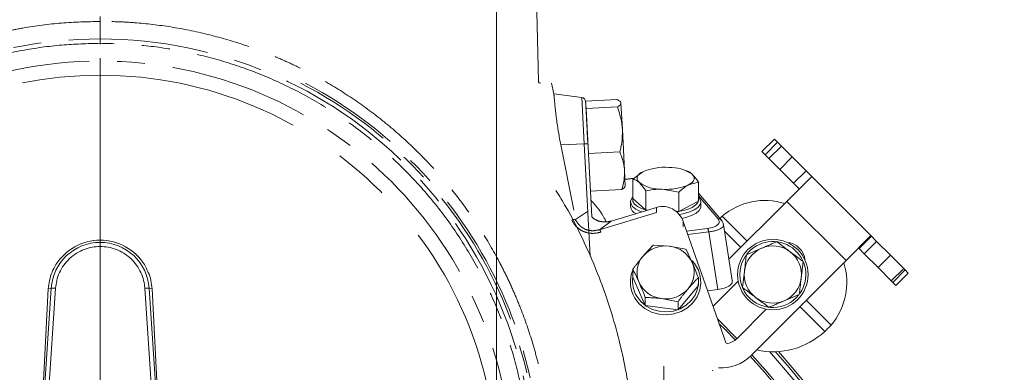
# Model space of a CAD drawing. Extents: x 10572 to 13036, y -295 to 2377.
# Drawn here: x 11126 to 11350, y 471 to 551 of the extents above; entities that cross this region are included whole.
import ezdxf

# ---------------------------------------------------------------- set-up
doc = ezdxf.new("R2010")
doc.units = 0
doc.header["$LTSCALE"] = 5
for name, pattern in [('CENTER', [10.16, 6.35, -1.27, 1.27, -1.27]), ('CENTERX2', [20.32, 12.7, -2.54, 2.54, -2.54]), ('HIDDEN', [1.905, 1.27, -0.635])]:
    doc.linetypes.add(name, pattern=pattern)
doc.layers.add('3', color=1, linetype='Continuous')
doc.layers.add('SLD-0', color=7, linetype='Continuous')
doc.styles.add('Brunner 2014', font='arial.ttf', dxfattribs={"height": 35})
doc.dimstyles.new('Brunner 2014', dxfattribs={"dimscale": 5, "dimtxt": 35, "dimasz": 5, "dimexe": 3.175, "dimexo": 0, "dimgap": 0.762, "dimtad": 1, "dimdec": 0, "dimrnd": 1e-08, "dimtxsty": 'Brunner 2014', "dimcen": 0.09, "dimdle": 10, "dimclrd": 7, "dimclre": 7, "dimclrt": 7, "dimadec": 1, "dimazin": 2, "dimtfac": 0.666667, "dimtdec": 0, "dimtmove": 0, "dimatfit": 3, "dimldrblk": 'Filled-1', "dimfxl": 1, "dimtolj": 1, "dimlwd": 5, "dimlwe": 5, "dimarcsym": 0})

# ---------------------------------------------------------------- blocks, each defined once
blk = doc.blocks.new('*D76')
at = {"color": 7, "linetype": 'Continuous', "lineweight": 5, "transparency": 16777216}
for p, q in [((11054.54, 448.87), (11054.54, 667.92)), ((11234.54, 448.87), (11234.54, 667.92)), ((11079.54, 652.04), (11209.54, 652.04)), ((11234.54, 652.04), (11491.2, 652.04))]:
    blk.add_line(p, q, dxfattribs=at)
for points in [[(11079.54, 656.21), (11079.54, 647.87), (11054.54, 652.04)], [(11209.54, 656.21), (11209.54, 647.87), (11234.54, 652.04)]]:
    blk.add_solid(points, dxfattribs=at)
at = {"layer": 'Defpoints', "color": 0, "linetype": 'Continuous', "lineweight": 5, "transparency": 16777216}
for p in [(11234.54, 652.04), (11054.54, 448.87), (11234.54, 448.87)]:
    blk.add_point(p, dxfattribs=at)
at = {"color": 1, "linetype": 'Continuous', "lineweight": 15, "transparency": 16777216, "insert": (11375.37, 693.55), "char_height": 35, "attachment_point": 2, "style": 'Brunner 2014'}
blk.add_mtext('\\A1;%%c180 /200', dxfattribs=at)
blk = doc.blocks.new('Filled-1')
at = {"color": 0}
for p, q in [((0, 0), (-1, 0.1667)), ((-1, 0.1667), (-1, -0.1667)), ((-1, 0), (0, 0)), ((-1, -0.1667), (0, 0))]:
    blk.add_line(p, q, dxfattribs=at)
at = {"color": 0, "flags": 128}
blk.add_lwpolyline([(-1, -0.1667), (0, 0), (-1, 0.1667), (-1, -0.1667)], dxfattribs=at)
at = {"color": 0}
blk.add_solid([(-1, -0.1667), (0, 0), (-1, 0.1667), (-1, -0.1667)], dxfattribs=at)
blk = doc.blocks.new('*D81')
at = {"layer": 'Defpoints', "color": 0, "lineweight": 5, "transparency": 16777216}
for p in [(11242.06, 582.04), (11776.53, 582.04), (11417.04, -5.13)]:
    blk.add_point(p, dxfattribs=at)
at = {"layer": 'SLD-0', "color": 7, "linetype": 'Continuous', "lineweight": 5, "transparency": 16777216}
for p, q in [((11242.06, 582.04), (11792.41, 582.04)), ((11776.53, 19.87), (11776.53, 557.04)), ((11417.04, -5.13), (11792.41, -5.13))]:
    blk.add_line(p, q, dxfattribs=at)
at = {"layer": 'SLD-0', "color": 7, "lineweight": 5, "transparency": 16777216}
for points in [[(11772.36, 557.04), (11780.7, 557.04), (11776.53, 582.04)], [(11772.36, 19.87), (11780.7, 19.87), (11776.53, -5.13)]]:
    blk.add_solid(points, dxfattribs=at)
at = {"layer": 'SLD-0', "color": 1, "lineweight": 15, "transparency": 16777216, "insert": (11736.98, 284.15), "char_height": 35, "attachment_point": 2, "rotation": 90, "style": 'Brunner 2014'}
blk.add_mtext('\\A1;587', dxfattribs=at)

msp = doc.modelspace()

# ---------------------------------------------------------------- linework, layer by layer
at = {"color": 0, "linetype": 'Continuous', "lineweight": 15}
for p, q in [((11254.76, 532.97), (11261.9, 533.35)), ((11254.76, 532.97), (11254.85, 531.28)), ((11262.79, 532.55), (11263.1, 526.59)), ((11254.85, 531.28), (11261.99, 531.66)), ((11254.85, 531.28), (11255.38, 521.07)), ((11263.1, 526.59), (11263.59, 517.22)), ((11294.8, 521.54), (11297.63, 524.37)), ((11298.33, 523.66), (11295.51, 520.83)), ((11297.63, 524.37), (11298.33, 523.66)), ((11298.33, 523.66), (11299.22, 522.78)), ((11255.38, 521.07), (11262.52, 521.44)), ((11295.51, 520.83), (11294.8, 521.54)), ((11296.39, 519.95), (11299.22, 522.78)), ((11299.22, 522.78), (11301.66, 520.33)), ((11295.51, 520.83), (11296.39, 519.95)), ((11298.83, 517.5), (11296.39, 519.95)), ((11301.66, 520.33), (11298.83, 517.5)), ((11301.66, 520.33), (11304.81, 517.19)), ((11263.59, 517.22), (11263.78, 513.69)), ((11265.48, 515.26), (11267.72, 516.95)), ((11277.83, 517.11), (11277.46, 517.25)), ((11298.83, 517.5), (11301.98, 514.36)), ((11301.98, 514.36), (11304.81, 517.19)), ((11304.81, 517.19), (11306.11, 515.88)), ((11265.48, 510.9), (11265.48, 515.26)), ((11280.39, 514.6), (11278.15, 513.98)), ((11280.39, 510.24), (11280.39, 514.6)), ((11306.11, 515.88), (11300.46, 510.23)), ((11301.98, 514.36), (11303.28, 513.05)), ((11306.11, 515.88), (11319.57, 502.43)), ((11255.83, 512.54), (11262.97, 512.91)), ((11268.45, 508.26), (11268.45, 512.62)), ((11275.91, 512.29), (11272.18, 512.99)), ((11275.91, 507.93), (11275.91, 512.29)), ((11264.93, 510.11), (11264.93, 509.09)), ((11265.48, 510.9), (11268.45, 508.26)), ((11275.91, 507.93), (11280.39, 510.24)), ((11280.93, 509.09), (11280.93, 510.11)), ((11287.31, 497.08), (11300.46, 510.23)), ((11300.46, 510.23), (11313.89, 496.79)), ((11268.45, 508.26), (11268.83, 508.25)), ((11275.32, 507.96), (11275.91, 507.93)), ((11285.27, 506.33), (11285.78, 506.84)), ((11291.42, 501.19), (11285.78, 506.84)), ((11290.01, 499.78), (11286.3, 503.49)), ((11313.89, 496.79), (11319.55, 502.45)), ((11319.67, 502.33), (11316.84, 499.5)), ((11318.02, 498.32), (11320.85, 501.15)), ((11319.55, 502.45), (11319.57, 502.43)), ((11319.57, 502.43), (11319.67, 502.33)), ((11319.67, 502.33), (11320.85, 501.15)), ((11320.85, 501.15), (11323.99, 498.01)), ((11270.13, 500.3), (11273.84, 500.03)), ((11277.56, 499.33), (11278.96, 496.33)), ((11291.28, 498.12), (11294.73, 499.59)), ((11316.84, 499.5), (11316.74, 499.6)), ((11316.84, 499.5), (11318.02, 498.32)), ((11313.89, 496.79), (11292.32, 475.22)), ((11304.18, 496.55), (11303.73, 492.82)), ((11318.02, 498.32), (11321.16, 495.18)), ((11321.16, 495.18), (11323.99, 498.01)), ((11323.99, 498.01), (11327.01, 494.99)), ((11265.5, 493.03), (11265.5, 494.84)), ((11290.37, 490.67), (11290.82, 494.4)), ((11324.18, 492.16), (11321.16, 495.18)), ((11327.01, 494.99), (11324.18, 492.16)), ((11324.5, 491.84), (11327.33, 494.67)), ((11327.01, 494.99), (11327.33, 494.67)), ((11327.33, 494.67), (11328.03, 493.96)), ((11264.93, 491.87), (11264.93, 491.45)), ((11265.5, 493.03), (11268.31, 486.6)), ((11280.36, 491.09), (11280.36, 492.89)), ((11280.93, 491.45), (11280.93, 491.87)), ((11289.42, 492.11), (11283.7, 486.4)), ((11324.18, 492.16), (11324.5, 491.84)), ((11328.03, 493.96), (11325.2, 491.13)), ((11275.74, 485.63), (11280.36, 491.09)), ((11325.2, 491.13), (11324.5, 491.84)), ((11268.31, 486.6), (11268.31, 488.4)), ((11275.74, 487.43), (11272.02, 488.14)), ((11275.74, 485.63), (11275.74, 487.43)), ((11303.27, 489.1), (11299.82, 487.63)), ((11302.58, 488.31), (11303.13, 488.93)), ((11310.5, 482.11), (11304.86, 487.76)), ((11268.31, 486.6), (11275.74, 485.63)), ((11295.78, 485.75), (11289.14, 479.11)), ((11309.09, 480.7), (11303.44, 486.34)), ((11284.71, 483.53), (11289.11, 479.08))]:
    msp.add_line(p, q, dxfattribs=at)
at = {"color": 0, "linetype": 'Continuous', "lineweight": 15, "flags": 128}
for points in [[(11267.72, 516.95), (11267.26, 516.68), (11266.89, 516.38), (11266.63, 516.07), (11266.48, 515.75), (11266.43, 515.43), (11266.5, 515.1), (11266.68, 514.79), (11266.96, 514.48)], [(11278.15, 513.98), (11278.61, 514.25), (11278.97, 514.55), (11279.23, 514.86), (11279.39, 515.18), (11279.43, 515.5), (11279.36, 515.83), (11279.18, 516.14), (11278.9, 516.45)], [(11267.52, 507.85), (11267.23, 507.96), (11266.15, 508.48), (11265.4, 509.08), (11265, 509.72), (11264.96, 510.38), (11265.3, 511.03), (11265.48, 511.22)], [(11265.48, 510.9), (11265.46, 510.83), (11265.49, 510.21), (11265.87, 509.6), (11266.58, 509.04), (11267.58, 508.56), (11268.68, 508.2)], [(11275.44, 507.86), (11276.57, 508.06), (11277.89, 508.42), (11278.99, 508.87), (11279.8, 509.41), (11280.28, 510), (11280.43, 510.62), (11280.39, 510.88)], [(11280.39, 511.22), (11280.71, 510.82), (11280.93, 510.16), (11280.78, 509.5), (11280.25, 508.87), (11279.39, 508.3), (11278.22, 507.81), (11276.81, 507.43), (11276.01, 507.28)], [(11280.93, 509.09), (11280.9, 508.82), (11280.56, 508.17), (11279.86, 507.56), (11278.84, 507.03), (11277.54, 506.59), (11276.62, 506.37)], [(11278.86, 496.83), (11279.46, 496.15), (11280.3, 494.75), (11280.8, 493.22), (11280.93, 491.63), (11280.68, 490.04), (11280.08, 488.55), (11279.14, 487.21), (11277.91, 486.08), (11276.45, 485.23), (11274.82, 484.69), (11273.1, 484.48), (11271.38, 484.62), (11269.73, 485.09), (11268.23, 485.89), (11266.95, 486.96), (11265.95, 488.27), (11265.95, 488.27)], [(11266.38, 488.68), (11267.32, 487.46), (11268.52, 486.45), (11269.93, 485.71), (11271.48, 485.26), (11273.09, 485.13), (11274.7, 485.33), (11276.23, 485.83), (11277.6, 486.63), (11278.75, 487.69), (11279.63, 488.95), (11280.2, 490.35), (11280.43, 491.83), (11280.36, 493.02)], [(11288.73, 478.75), (11286.35, 481.2), (11285.09, 482.45)]]:
    msp.add_lwpolyline(points, dxfattribs=at)
at = {"color": 0, "linetype": 'Continuous', "lineweight": 15}
msp.add_circle((11297.27, 493.61), 8, dxfattribs=at)
for centre, radius, start, end in [((11272.72, 505.24), 12.73, 85.6384, 113.1191), ((11273.9, 508.8), 9.14, 56.8541, 91.3547), ((11271.96, 522.13), 9.14, 236.8541, 271.3547), ((11273.15, 525.69), 12.73, 265.6384, 293.1191), ((11295.46, 495.59), 14.84, 72.3395, 130.7166), ((11266.98, 509.35), 2.06, 187.2704, 247.1222), ((11297.27, 493.61), 7.5, 325.2105, 142.014), ((11300.1, 496.44), 4.5, 5.8619, 84.5712), ((11272.9, 493.34), 6.76, 82.0215, 138.8312), ((11273.12, 493.64), 6.43, 24.7334, 83.5332), ((11297.27, 493.61), 6.5, 113.0487, 173.0487), ((11297.27, 493.61), 6.5, 53.0487, 113.0487), ((11297.27, 493.61), 6.5, 353.0487, 53.0487), ((11272.08, 494.09), 5.65, 139.1123, 203.4906), ((11297.27, 493.61), 7.5, 144.8017, 201.2794), ((11271.84, 491.87), 6.91, 156.6399, 211.4088), ((11273.78, 494.08), 5.65, 319.1123, 23.4906), ((11297.27, 493.61), 6.5, 173.0487, 233.0487), ((11298.98, 491.85), 15.09, 319.8065, 17.1375), ((11271.92, 492.06), 6.49, 171.5006, 211.3938), ((11297.27, 493.61), 6.5, 293.0487, 353.0487), ((11272.75, 494.53), 6.43, 204.7334, 263.5332), ((11272.96, 494.84), 6.76, 262.0215, 318.8312), ((11297.27, 493.61), 7.5, 204.0993, 261.1598), ((11297.27, 493.61), 6.5, 233.0487, 293.0487), ((11297.27, 493.61), 7.5, 265.2151, 315), ((11297.26, 493.59), 17.5, 257.8783, 312.5307), ((11285.96, 482.3), 4.5, 279.5615, 315), ((11285.61, 481.94), 9.5, 265.9519, 315), ((11144.54, 340.87), 199.5, 317.7286, 42.2714), ((11144.54, 340.87), 200, 317.7226, 42.2774), ((11144.54, 340.87), 203.46, 318.3422, 41.6578), ((11144.54, 340.87), 204.45, 318.5914, 41.4086), ((11144.54, 340.87), 204.99, 318.7087, 41.2913)]:
    msp.add_arc(centre, radius, start, end, dxfattribs=at)
for points, knots in [([(11262.79, 532.55), (11262.79, 532.57), (11262.77, 532.72), (11262.57, 532.99), (11262.13, 533.23), (11261.9, 533.35)], [0, 0, 0, 0, 0.070092, 0.530785, 1, 1, 1, 1]), ([(11261.99, 531.66), (11262.22, 531.81), (11262.68, 532.11), (11262.75, 532.4), (11262.79, 532.55)], [0, 0, 0, 0, 0.495458, 1, 1, 1, 1]), ([(11263.1, 526.59), (11263.07, 527.03), (11262.94, 528.75), (11262.39, 530.41), (11261.99, 531.66)], [0, 0, 0, 0, 0.250311, 1, 1, 1, 1]), ([(11262.52, 521.44), (11262.57, 521.64), (11262.67, 522.03), (11262.89, 523.08), (11263.13, 524.6), (11263.11, 525.93), (11263.1, 526.59)], [0, 0, 0, 0, 0.117036, 0.234144, 0.614652, 1, 1, 1, 1]), ([(11263.59, 517.22), (11263.59, 517.32), (11263.54, 518.09), (11263.28, 519.52), (11262.78, 520.8), (11262.52, 521.44)], [0, 0, 0, 0, 0.070092, 0.530785, 1, 1, 1, 1]), ([(11262.97, 512.91), (11263.17, 513.62), (11263.58, 515.04), (11263.59, 516.49), (11263.59, 517.22)], [0, 0, 0, 0, 0.495458, 1, 1, 1, 1]), ([(11277.85, 517.1), (11277.89, 517.09), (11278.02, 517.04), (11278.26, 516.92), (11278.51, 516.76), (11278.72, 516.6), (11278.84, 516.5), (11278.9, 516.45)], [0, 0, 0, 0, 0.117145, 0.390386, 0.6645, 0.832121, 1, 1, 1, 1]), ([(11266.96, 514.48), (11266.9, 514.53), (11266.79, 514.63), (11266.57, 514.79), (11266.32, 514.95), (11266.04, 515.09), (11265.76, 515.19), (11265.57, 515.24), (11265.48, 515.26)], [0, 0, 0, 0, 0.117628, 0.23544, 0.425207, 0.615612, 0.807608, 1, 1, 1, 1]), ([(11268.45, 512.62), (11268.35, 512.79), (11267.86, 513.53), (11267.36, 514.06), (11266.96, 514.48)], [0, 0, 0, 0, 0.215894, 1, 1, 1, 1]), ([(11278.9, 516.45), (11279.29, 516.03), (11279.8, 515.5), (11280.28, 514.76), (11280.39, 514.6)], [0, 0, 0, 0, 0.784106, 1, 1, 1, 1]), ([(11228.86, 360.78), (11230.42, 362.35), (11233.85, 365.76), (11238.89, 371.63), (11243.83, 378.16), (11248.41, 385.19), (11252.5, 392.49), (11256.19, 400.31), (11259.39, 408.56), (11262.02, 417.18), (11263.9, 425.44), (11265.07, 432.9), (11265.71, 439.16), (11266, 444.6), (11266.06, 449.31), (11265.97, 453.63), (11265.73, 457.88), (11265.32, 462.32), (11264.69, 467.2), (11263.75, 472.67), (11262.36, 478.9), (11260.42, 485.81), (11257.82, 493.26), (11254.45, 501.09), (11251.18, 507.66), (11248.78, 511.47), (11248.01, 512.69)], [0, 0, 0, 0, 0.039114, 0.08547, 0.137375, 0.185223, 0.235848, 0.288004, 0.341578, 0.396451, 0.452166, 0.49616, 0.534607, 0.567518, 0.596035, 0.621004, 0.646677, 0.674083, 0.702709, 0.736679, 0.775721, 0.819477, 0.867489, 0.919216, 0.97407, 1, 1, 1, 1]), ([(11263.77, 513.8), (11263.77, 513.78), (11263.77, 513.63), (11263.6, 513.33), (11263.18, 513.05), (11262.97, 512.91)], [0, 0, 0, 0, 0.070092, 0.530785, 1, 1, 1, 1]), ([(11272.18, 512.99), (11272.09, 513), (11270.83, 513.05), (11269.6, 512.83), (11268.45, 512.62)], [0, 0, 0, 0, 0.070215, 1, 1, 1, 1]), ([(11278.15, 513.98), (11278.09, 513.95), (11277.34, 513.56), (11276.6, 512.9), (11275.91, 512.29)], [0, 0, 0, 0, 0.070215, 1, 1, 1, 1]), ([(11294.73, 499.59), (11294.81, 499.62), (11295.16, 499.77), (11295.78, 500.04), (11296.59, 500.38), (11297.39, 500.72), (11297.92, 500.95), (11298.18, 501.06)], [0, 0, 0, 0, 0.070043, 0.299803, 0.530825, 0.765022, 1, 1, 1, 1]), ([(11298.18, 501.06), (11298.94, 500.49), (11299.93, 499.75), (11300.94, 498.98), (11301.18, 498.8)], [0, 0, 0, 0, 0.764304, 1, 1, 1, 1]), ([(11267.81, 497.79), (11268.43, 498.49), (11269.21, 499.37), (11269.96, 500.13), (11270.13, 500.3)], [0, 0, 0, 0, 0.7841057, 1, 1, 1, 1]), ([(11273.84, 500.03), (11273.93, 500.02), (11275.18, 499.85), (11276.41, 499.58), (11277.56, 499.33)], [0, 0, 0, 0, 0.070215, 1, 1, 1, 1]), ([(11301.18, 498.8), (11301.98, 498.2), (11302.99, 497.44), (11303.97, 496.71), (11304.18, 496.55)], [0, 0, 0, 0, 0.784106, 1, 1, 1, 1]), ([(11265.5, 494.84), (11265.64, 495.03), (11265.93, 495.42), (11266.37, 495.99), (11266.81, 496.56), (11267.2, 497.05), (11267.54, 497.46), (11267.72, 497.68), (11267.81, 497.79)], [0, 0, 0, 0, 0.190052, 0.38045, 0.572199, 0.76456, 0.882189, 1, 1, 1, 1]), ([(11290.82, 494.4), (11290.83, 494.48), (11290.99, 495.74), (11291.14, 496.97), (11291.28, 498.12)], [0, 0, 0, 0, 0.070215, 1, 1, 1, 1]), ([(11266.9, 491.84), (11266.87, 491.92), (11266.4, 493), (11265.93, 493.95), (11265.5, 494.84)], [0, 0, 0, 0, 0.070215, 1, 1, 1, 1]), ([(11278.96, 496.33), (11278.99, 496.26), (11279.47, 495.17), (11279.93, 493.99), (11280.36, 492.89)], [0, 0, 0, 0, 0.0702148, 1, 1, 1, 1]), ([(11280.36, 492.89), (11280.2, 492.73), (11279.45, 491.97), (11278.66, 491.08), (11278.05, 490.39)], [0, 0, 0, 0, 0.215894, 1, 1, 1, 1]), ([(11303.73, 492.82), (11303.72, 492.73), (11303.56, 491.48), (11303.41, 490.24), (11303.27, 489.1)], [0, 0, 0, 0, 0.0702148, 1, 1, 1, 1]), ([(11268.31, 488.4), (11268.08, 488.99), (11267.62, 490.17), (11267.14, 491.28), (11266.9, 491.84)], [0, 0, 0, 0, 0.495458, 1, 1, 1, 1]), ([(11278.05, 490.39), (11277.96, 490.28), (11277.77, 490.06), (11277.44, 489.65), (11277.05, 489.17), (11276.61, 488.6), (11276.17, 488.02), (11275.88, 487.63), (11275.74, 487.43)], [0, 0, 0, 0, 0.1176279, 0.2354396, 0.4252074, 0.6156125, 0.8076078, 1, 1, 1, 1]), ([(11293.37, 488.41), (11293.13, 488.59), (11292.11, 489.36), (11291.12, 490.1), (11290.37, 490.67)], [0, 0, 0, 0, 0.235696, 1, 1, 1, 1]), ([(11272.02, 488.14), (11271.93, 488.15), (11270.68, 488.31), (11269.45, 488.36), (11268.31, 488.4)], [0, 0, 0, 0, 0.070215, 1, 1, 1, 1]), ([(11296.37, 486.16), (11296.15, 486.32), (11295.18, 487.05), (11294.16, 487.82), (11293.37, 488.41)], [0, 0, 0, 0, 0.215894, 1, 1, 1, 1]), ([(11299.82, 487.63), (11299.74, 487.59), (11299.39, 487.44), (11298.77, 487.18), (11297.96, 486.84), (11297.16, 486.5), (11296.63, 486.27), (11296.37, 486.16)], [0, 0, 0, 0, 0.070043, 0.299803, 0.530825, 0.765022, 1, 1, 1, 1])]:
    msp.add_open_spline(points, degree=3, knots=knots, dxfattribs=at)
msp.add_open_spline([(11310.5, 482.11), (11310.28, 481.89), (11309.83, 481.44), (11309.34, 480.95), (11309.09, 480.7)], degree=3, dxfattribs=at)
at = {"layer": '3', "color": 1, "linetype": 'Continuous', "lineweight": 15}
msp.add_line((11244.03, 537.53), (11243.06, 581.06), dxfattribs=at)
at = {"layer": '3', "color": 0, "linetype": 'Continuous', "lineweight": 15}
for p, q in [((11247.57, 534.61), (11247.04, 537.04)), ((11253.89, 533.84), (11247.57, 534.62)), ((11253.89, 533.84), (11254.44, 523.29)), ((11249.12, 523.06), (11254.44, 523.29)), ((11254.44, 523.29), (11255.77, 497.8)), ((11252.05, 508.21), (11249.12, 523.06)), ((11256.14, 506.7), (11255.38, 521.07)), ((11265.84, 515.53), (11263.7, 515.27)), ((11265.71, 515.43), (11263.7, 515.19)), ((11285.59, 505.95), (11280.39, 512.08)), ((11284.83, 506.23), (11280.39, 511.46)), ((11277.7, 503.48), (11282.45, 504.07)), ((11277.97, 502.7), (11282.72, 503.29)), ((11282.72, 503.29), (11284.79, 490.22)), ((11286.02, 504.89), (11286, 504.95)), ((11288.07, 492.29), (11286.06, 504.96)), ((11130.44, 445.61), (11133.42, 490.52)), ((11130.45, 446.06), (11132.75, 490.36)), ((11131.39, 445.09), (11134.4, 490.5)), ((11132.75, 490.36), (11133.42, 490.52)), ((11154.68, 490.5), (11157.68, 445.09)), ((11155.66, 490.52), (11158.63, 445.61)), ((11156.32, 490.36), (11155.66, 490.52)), ((11156.32, 490.36), (11158.63, 446.06)), ((11284.79, 490.22), (11282.46, 489.93))]:
    msp.add_line(p, q, dxfattribs=at)
at = {"layer": '3', "color": 0, "linetype": 'CENTER', "lineweight": 15}
for p, q in [((11252.45, 506.08), (11255.17, 507.92)), ((11270.82, 507.67), (11257.93, 503.8)), ((11260.59, 505.77), (11270.87, 508.86)), ((11270.82, 507.67), (11270.87, 508.86)), ((11260.59, 505.77), (11257.93, 503.8)), ((11276.94, 505.65), (11276.89, 504.48)), ((11276.94, 505.65), (11286.15, 479.45)), ((11286.63, 478.08), (11286.15, 479.45)), ((11272.56, 472.78), (11272.56, 468.57))]:
    msp.add_line(p, q, dxfattribs=at)
for radius in [98.52, 93.5]:
    msp.add_circle((11144.54, 448.59), radius, dxfattribs=at)
at = {"layer": '3', "color": 1, "linetype": 'CENTERX2', "lineweight": 15}
msp.add_circle((11144.54, 448.87), 90, dxfattribs=at)
at = {"layer": '3', "color": 0, "linetype": 'CENTER', "lineweight": 15}
for radius, start, end in [(99.99, 117.7414, 62.2021), (99.49, 117.2194, 62.7537)]:
    msp.add_arc((11144.54, 448.59), radius, start, end, dxfattribs=at)
at = {"layer": '3', "color": 0, "linetype": 'Continuous', "lineweight": 15}
for centre, radius, start, end in [((11244.53, 537.54), 0.5, 181.273, 270), ((11253.76, 532.85), 1, 3, 83), ((11254.82, 519.54), 3.76, 83.1509, 95.7819), ((11144.54, 489.77), 11.15, 3.8479, 176.1521), ((11144.54, 489.55), 11.87, 32.1845, 147.8155), ((11133.76, 483.72), 6.81, 84.5993, 92.8765), ((11155.32, 483.72), 6.81, 87.1235, 95.4007)]:
    msp.add_arc(centre, radius, start, end, dxfattribs=at)
at = {"layer": '3', "color": 0, "linetype": 'CENTER', "lineweight": 15}
for centre, major_axis, ratio, start_param, end_param in [((11272.24, 503.84), (0.11, 5.22), 0.957515, 5.086589, 6.583798), ((11283.8, 472.33), (4.83, 1.48), 0.074138, 4.626606, 4.640177)]:
    msp.add_ellipse(centre, major_axis=major_axis, ratio=ratio, start_param=start_param, end_param=end_param, dxfattribs=at)
at = {"layer": '3', "color": 0, "linetype": 'Continuous', "lineweight": 15}
msp.add_ellipse((11283.01, 492.33), major_axis=(5.08, -0.23), ratio=0.42837, start_param=5.091628, end_param=6.371009, dxfattribs=at)
at = {"layer": '3', "color": 0, "linetype": 'CENTER', "lineweight": 15}
for points, knots in [([(11144.54, 551.09), (11145.93, 551.08), (11148.71, 551.04), (11154.25, 550.69), (11161.19, 549.85), (11169.45, 548.14), (11177.6, 545.74), (11184.21, 543.18), (11190.63, 540.22), (11196.87, 536.86), (11204, 532.23), (11210.72, 527.02), (11215.94, 522.23), (11220.84, 517.14), (11225.43, 511.74), (11230.38, 504.83), (11234.01, 498.74), (11236.61, 493.71), (11238.39, 489.87), (11240.57, 484.64), (11242.41, 479.28), (11243.92, 473.83), (11244.71, 470.38), (11245.41, 466.91), (11245.99, 463.42), (11246.52, 459.21), (11246.99, 453.57), (11247.13, 446.49), (11246.61, 437.99), (11245.37, 429.49), (11243.39, 421.01), (11240.7, 412.76), (11237.35, 404.81), (11233.36, 397.19), (11228.68, 389.84), (11223.41, 382.94), (11217.62, 376.55), (11211.34, 370.69), (11204.5, 365.31), (11197.24, 360.54), (11189.66, 356.43), (11181.78, 352.97), (11173.54, 350.15), (11165.12, 348.06), (11156.6, 346.69), (11148.03, 346.03), (11139.33, 346.1), (11130.69, 346.91), (11122.2, 348.44), (11113.89, 350.66), (11105.69, 353.6), (11097.8, 357.23), (11090.3, 361.48), (11083.19, 366.33), (11076.44, 371.82), (11070.2, 377.85), (11064.52, 384.34), (11059.42, 391.27), (11054.87, 398.69), (11050.97, 406.45), (11047.77, 414.45), (11045.25, 422.67), (11043.4, 431.18), (11042.28, 439.9), (11041.91, 448.73), (11042.24, 456.1), (11042.8, 461.23), (11043.32, 464.86), (11043.95, 468.48), (11045.22, 474.22), (11047.26, 481.28), (11049.9, 488.15), (11052.97, 494.82), (11055.77, 499.99), (11058.9, 504.97), (11061.4, 508.59), (11064.05, 512.11), (11066.85, 515.51), (11070.78, 519.88), (11074.99, 523.99), (11079.45, 527.81), (11084.07, 531.45), (11088.92, 534.78), (11093.96, 537.78), (11097.84, 539.87), (11101.8, 541.8), (11105.85, 543.54), (11111.33, 545.64), (11116.95, 547.39), (11122.66, 548.77), (11128.43, 549.89), (11135.72, 550.87), (11141.6, 551.02), (11144.54, 551.09)], [0, 0, 0, 0, 0.006486, 0.012961, 0.025834, 0.039022, 0.052209, 0.065396, 0.071986, 0.085173, 0.09836, 0.111547, 0.124735, 0.131324, 0.144511, 0.157699, 0.170886, 0.177475, 0.184065, 0.190654, 0.203841, 0.210431, 0.21702, 0.220314, 0.226904, 0.233493, 0.240082, 0.25327, 0.266449, 0.27972, 0.293279, 0.306939, 0.320128, 0.333409, 0.34698, 0.36065, 0.37383, 0.387102, 0.400662, 0.414321, 0.427511, 0.440792, 0.454363, 0.468033, 0.481213, 0.494484, 0.508044, 0.521704, 0.534894, 0.548175, 0.561746, 0.575417, 0.5886, 0.601875, 0.615438, 0.629101, 0.642287, 0.655564, 0.66913, 0.682795, 0.695978, 0.709251, 0.722814, 0.736476, 0.750164, 0.763956, 0.770796, 0.774215, 0.781054, 0.787894, 0.801583, 0.815272, 0.822112, 0.8358, 0.84264, 0.84948, 0.856319, 0.863159, 0.869999, 0.883688, 0.890527, 0.897367, 0.911056, 0.917895, 0.924735, 0.931575, 0.938414, 0.945254, 0.958943, 0.965783, 0.972622, 0.986311, 1, 1, 1, 1]), ([(11144.54, 546.12), (11147.46, 546.04), (11153.41, 545.88), (11162.4, 544.6), (11171.49, 542.48), (11180.56, 539.39), (11189.45, 535.34), (11198.03, 530.34), (11206.13, 524.43), (11213.62, 517.67), (11220.37, 510.18), (11226.29, 502.08), (11231.29, 493.51), (11235.34, 484.61), (11238.42, 475.55), (11240.56, 466.45), (11241.79, 457.47), (11242.19, 448.59), (11241.79, 439.72), (11240.56, 430.73), (11238.42, 421.64), (11235.34, 412.58), (11231.29, 403.68), (11226.29, 395.11), (11220.37, 387), (11213.62, 379.51), (11206.13, 372.76), (11198.03, 366.84), (11189.45, 361.84), (11180.56, 357.79), (11171.49, 354.71), (11162.4, 352.57), (11153.41, 351.34), (11144.54, 350.94), (11135.67, 351.34), (11126.68, 352.57), (11117.59, 354.71), (11108.52, 357.79), (11099.63, 361.84), (11091.05, 366.84), (11082.95, 372.76), (11075.46, 379.51), (11068.7, 387), (11062.79, 395.11), (11057.79, 403.68), (11053.74, 412.58), (11050.66, 421.64), (11048.52, 430.73), (11047.28, 439.72), (11046.89, 448.59), (11047.28, 457.47), (11048.52, 466.45), (11050.66, 475.55), (11053.74, 484.61), (11057.79, 493.51), (11062.79, 502.08), (11068.7, 510.18), (11075.46, 517.67), (11082.95, 524.43), (11091.05, 530.34), (11099.63, 535.34), (11108.52, 539.39), (11117.59, 542.48), (11126.68, 544.6), (11135.67, 545.88), (11141.61, 546.04), (11144.54, 546.12)], [0, 0, 0, 0, 0.014321, 0.029124, 0.044367, 0.059997, 0.075951, 0.092156, 0.108534, 0.125, 0.141466, 0.157844, 0.174049, 0.190003, 0.205633, 0.220876, 0.235679, 0.25, 0.264321, 0.279124, 0.294367, 0.309997, 0.325951, 0.342156, 0.358534, 0.375, 0.391466, 0.407844, 0.424049, 0.440003, 0.455633, 0.470876, 0.485679, 0.5, 0.514321, 0.529124, 0.544367, 0.559997, 0.575951, 0.592156, 0.608534, 0.625, 0.641466, 0.657844, 0.674049, 0.690003, 0.705633, 0.720876, 0.735679, 0.75, 0.764321, 0.779124, 0.794367, 0.809997, 0.825951, 0.842156, 0.858534, 0.875, 0.891466, 0.907844, 0.924049, 0.940003, 0.955633, 0.970876, 0.985679, 1, 1, 1, 1]), ([(11252.45, 506.08), (11252.41, 506.09), (11252.31, 506.12), (11252.03, 506.1), (11251.78, 506.01), (11251.63, 505.96)], [0, 0, 0, 0, 0.280762, 0.561527, 1, 1, 1, 1]), ([(11258.21, 503.22), (11257.56, 503.09), (11256.26, 502.82), (11254.28, 503.27), (11252.61, 504.35), (11251.95, 505.42), (11251.63, 505.96)], [0, 0, 0, 0, 0.250443, 0.500452, 0.750229, 1, 1, 1, 1]), ([(11257.93, 503.8), (11257.39, 503.68), (11256.57, 503.5), (11255.45, 503.64), (11254.66, 503.88), (11253.95, 504.28), (11253.11, 504.95), (11252.72, 505.63), (11252.45, 506.08)], [0, 0, 0, 0, 0.251153, 0.375398, 0.499588, 0.623554, 0.748305, 1, 1, 1, 1]), ([(11256.14, 506.7), (11256.53, 506.4), (11257.31, 505.81), (11258.78, 505.5), (11259.88, 505.58), (11260.46, 505.74), (11260.59, 505.77)], [0, 0, 0, 0, 0.315757, 0.620582, 0.918695, 1, 1, 1, 1])]:
    msp.add_open_spline(points, degree=3, knots=knots, dxfattribs=at)
at = {"layer": '3', "color": 0, "linetype": 'Continuous', "lineweight": 15}
for points, knots in [([(11249.12, 523.06), (11249, 523.7), (11248.82, 524.68), (11248.6, 525.96), (11248.4, 527.21), (11248.23, 528.41), (11248.08, 529.53), (11247.95, 530.58), (11247.85, 531.53), (11247.76, 532.35), (11247.71, 532.9), (11247.66, 533.38), (11247.63, 533.79), (11247.6, 534.12), (11247.58, 534.37), (11247.57, 534.53), (11247.56, 534.62), (11247.57, 534.61), (11247.57, 534.61)], [0, 0, 0, 0, 0.106073, 0.160494, 0.215317, 0.321779, 0.375816, 0.430638, 0.537246, 0.591342, 0.646207, 0.699766, 0.754076, 0.808767, 0.86424, 0.918289, 0.972711, 1, 1, 1, 1]), ([(11255.27, 523.28), (11255.23, 523.87), (11255.17, 525.1), (11255.08, 526.89), (11254.99, 528.6), (11254.91, 530.12), (11254.84, 531.35), (11254.8, 532.25), (11254.77, 532.75), (11254.76, 532.95), (11254.76, 532.89), (11254.76, 532.89)], [0, 0, 0, 0, 0.1162735, 0.2389396, 0.3662709, 0.4960699, 0.6258688, 0.7532002, 0.8758663, 0.9921398, 1, 1, 1, 1]), ([(11259.4, 505.61), (11259.27, 505.89), (11258.55, 507.41), (11257.34, 509.04), (11256.06, 510.35), (11255.94, 510.48)], [0, 0, 0, 0, 0.166328, 0.919041, 1, 1, 1, 1]), ([(11282.45, 504.07), (11282.69, 504.1), (11283.16, 504.17), (11283.79, 504.36), (11284.34, 504.6), (11284.9, 504.99), (11285.22, 505.57), (11284.95, 506.01), (11284.83, 506.23)], [0, 0, 0, 0, 0.1115084, 0.2242843, 0.3478199, 0.4776469, 0.7445481, 1, 1, 1, 1]), ([(11284.83, 506.23), (11284.95, 506.23), (11285.19, 506.23), (11285.45, 506.11), (11285.53, 506), (11285.54, 505.98)], [0, 0, 0, 0, 0.4539331, 0.9078662, 1, 1, 1, 1]), ([(11286.07, 504.89), (11286.04, 505.08), (11285.96, 505.46), (11285.69, 505.81), (11285.55, 505.99)], [0, 0, 0, 0, 0.500492, 1, 1, 1, 1]), ([(11282.72, 503.29), (11283.01, 503.34), (11283.6, 503.42), (11284.39, 503.62), (11285.08, 503.86), (11285.77, 504.25), (11286.17, 504.62), (11286.04, 504.86), (11286.02, 504.89)], [0, 0, 0, 0, 0.144383, 0.29394, 0.454081, 0.617252, 0.951887, 1, 1, 1, 1]), ([(11134.4, 490.5), (11134.47, 491.09), (11134.61, 492.31), (11135.26, 494.09), (11136.23, 495.78), (11137.55, 497.28), (11139.14, 498.49), (11140.89, 499.36), (11142.71, 499.86), (11144.54, 500.03), (11146.36, 499.86), (11148.19, 499.36), (11149.94, 498.49), (11151.53, 497.28), (11152.85, 495.78), (11153.82, 494.09), (11154.46, 492.31), (11154.61, 491.09), (11154.68, 490.5)], [0, 0, 0, 0, 0.058609, 0.12043, 0.184595, 0.25, 0.315405, 0.37957, 0.441391, 0.5, 0.558609, 0.62043, 0.684595, 0.75, 0.815405, 0.87957, 0.941391, 1, 1, 1, 1]), ([(11132.75, 490.36), (11132.93, 491.65), (11133.21, 493.6), (11134.17, 495.3), (11134.49, 495.87)], [0, 0, 0, 0, 0.664494, 1, 1, 1, 1]), ([(11154.59, 495.87), (11155.18, 494.7), (11156.08, 492.95), (11156.26, 491.01), (11156.32, 490.36)], [0, 0, 0, 0, 0.6647457, 1, 1, 1, 1])]:
    msp.add_open_spline(points, degree=3, knots=knots, dxfattribs=at)
at = {"layer": '3', "color": 0, "linetype": 'CENTER', "lineweight": 15}
msp.add_open_spline([(11258.21, 503.22), (11258.18, 503.3), (11258.12, 503.46), (11258.04, 503.64), (11257.98, 503.76), (11257.95, 503.78), (11257.93, 503.8)], degree=3, dxfattribs=at)
at = {"layer": '3', "color": 0, "linetype": 'Continuous', "lineweight": 15}
msp.add_open_spline([(11282.45, 504.07), (11282.48, 504.03), (11282.53, 503.95), (11282.61, 503.77), (11282.67, 503.55), (11282.71, 503.38), (11282.72, 503.29)], degree=3, dxfattribs=at)
at = {"layer": 'SLD-0', "color": 1, "linetype": 'HIDDEN', "lineweight": 15}
for p, q in [((11144.54, 345.87), (11144.54, 598.27)), ((11144.54, 453.87), (11144.54, 541.37))]:
    msp.add_line(p, q, dxfattribs=at)

# ---------------------------------------------------------------- dimensions: what is measured, and where the dimension line sits
at = {"color": 0, "linetype": 'Continuous', "lineweight": 15}
dim = msp.add_linear_dim(base=(11234.54, 652.04), p1=(11054.54, 448.87), p2=(11234.54, 448.87), text='%%c<> /200', dimstyle='Brunner 2014', override={"dimclrt": 1}, dxfattribs=at)
dim.commit()
dim.dimension.update_dxf_attribs({"geometry": '*D76', "text_midpoint": (11375.37, 652.04), "dimtype": 160})
at = {"layer": 'SLD-0', "lineweight": 15}
dim = msp.add_linear_dim(base=(11776.53, 582.04), p1=(11417.04, -5.13), p2=(11242.06, 582.04), angle=90, dimstyle='Brunner 2014', override={"dimclrt": 1}, dxfattribs=at)
dim.commit()
dim.dimension.update_dxf_attribs({"geometry": '*D81', "text_midpoint": (11776.53, 284.15), "dimtype": 160})

doc.saveas('drawing.dxf')
